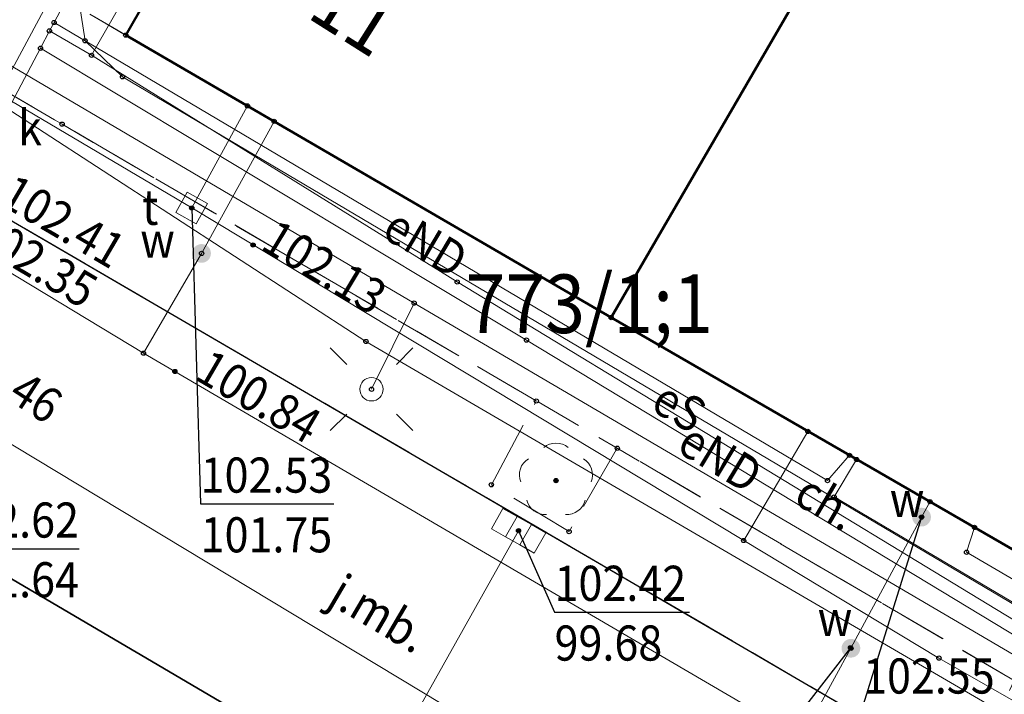
# Model space of a CAD drawing. Extents: x 7408678 to 7412252, y 5823416 to 5826116.
# Drawn here: x 7411332 to 7411353, y 5824152 to 5824166 of the extents above; entities that cross this region are included whole.
import ezdxf
from ezdxf.enums import TextEntityAlignment as Align

# ---------------------------------------------------------------- set-up
doc = ezdxf.new("R2010")
doc.units = 0
doc.header["$MEASUREMENT"] = 0
for name, pattern in [('1.5_0.5', [2, 1.5, -0.5]), ('218-500', [1, 0.5, -0.5]), ('219-500', [0, 0]), ('mz1.0_0.5', [1.5, 1, -0.5])]:
    doc.linetypes.add(name, pattern=pattern)
doc.layers.get('0').update_dxf_attribs({"color": 2, "linetype": 'CONTINUOUS', "lineweight": 5})
for name, color, linetype in [('203-Punkt załamania granicy działki nie stabilizowany', 7, 'CONTINUOUS'), ('218-Granica użytku', 7, 'CONTINUOUS'), ('219-Linia granicy', 7, 'CONTINUOUS'), ('238-Punkt adresowy budynku', 7, 'CONTINUOUS'), ('312-Budynek (powierzchnia)', 7, 'CONTINUOUS'), ('312-Numer ewidencyjny budynku', 7, 'CONTINUOUS'), ('320-część budynku wyodrębniona ze względu na liczbę kondygnacji naziemnych (powierzchnia)', 7, 'CONTINUOUS'), ('chodnik (powierzchnia)', 7, 'CONTINUOUS'), ('chodnik (powierzchnia)-Atr17', 7, 'CONTINUOUS'), ('drzewo liściaste (punkt)', 7, 'CONTINUOUS'), ('jezdnia (powierzchnia)', 7, 'CONTINUOUS'), ('jezdnia (powierzchnia)-Atr17', 7, 'CONTINUOUS'), ('kratka ściekowa (punkt)', 7, 'CONTINUOUS'), ('krawężnik (linia)', 7, 'CONTINUOUS'), ('latarnia (punkt)', 7, 'CONTINUOUS'), ('plac (powierzchnia)', 7, 'CONTINUOUS'), ('przewód elektroenergetyczny (linia)', 7, 'CONTINUOUS'), ('przewód elektroenergetyczny (linia)-Atr1', 7, 'CONTINUOUS'), ('przewód kanalizacyjny (linia)', 7, 'CONTINUOUS'), ('przewód telekomunikacyjny (linia)', 7, 'CONTINUOUS'), ('przewód wodociągowy (linia)', 7, 'CONTINUOUS'), ('Punkt budynku', 7, 'CONTINUOUS'), ('punkt o określonej wysokości (sieć kanalizacyjna)', 7, 'CONTINUOUS'), ('punkt o określonej wysokości (sieć kanalizacyjna)-Atr2', 7, 'CONTINUOUS'), ('punkt o określonej wysokości (sieć kanalizacyjna)-Atr3', 7, 'CONTINUOUS'), ('punkt o określonej wysokości (sieć telekomunikacyjna)', 7, 'CONTINUOUS'), ('punkt o określonej wysokości (sieć telekomunikacyjna)-Atr2', 7, 'CONTINUOUS'), ('punkt o określonej wysokości (sieć telekomunikacyjna)-Atr3', 7, 'CONTINUOUS'), ('punkt o określonej wysokości (sieć wodociągowa)', 7, 'CONTINUOUS'), ('punkt o określonej wysokości (sieć wodociągowa)-Atr2', 7, 'CONTINUOUS'), ('Punkt roboczy BDOT GESUT K1', 7, 'CONTINUOUS'), ('punkt wysokościowy sztuczny-Atr2', 7, 'CONTINUOUS'), ('rura ochronna - przewód kanalizacyjny (linia)', 7, 'CONTINUOUS'), ('studzienka kwadratowa - przewód telekomunikacyjny (punkt)', 7, 'CONTINUOUS'), ('studzienka kwadratowa - przewód telekomunikacyjny (punkt)-Atr17', 7, 'CONTINUOUS'), ('właz (powierzchnia)-Atr17', 7, 'CONTINUOUS'), ('zasuwa (punkt)', 7, 'CONTINUOUS'), ('zasuwa (punkt)-Atr17', 7, 'CONTINUOUS')]:
    doc.layers.add(name, color=color, linetype=linetype)
doc.styles.get("Standard").update_dxf_attribs({"font": 'txt', "width": 0.75})

# ---------------------------------------------------------------- blocks, each defined once
blk = doc.blocks.new('PUNKTBUD')
at = {"color": 0}
blk.add_circle((0, 0), 0.045, dxfattribs=at)
blk = doc.blocks.new('203')
at = {"linetype": 'Continuous', "lineweight": 0}
h = blk.add_hatch(color=0, dxfattribs=at)
edge = h.paths.add_edge_path()
edge.add_arc((0, 0), 0.045, 0, 360)
blk = doc.blocks.new('US05')
at = {"color": 0, "linetype": 'Continuous', "lineweight": 13}
for p, q in [((-0.525, -0.25), (-0.525, 0.25)), ((-0.525, 0.25), (-0.175, 0.25)), ((-0.175, -0.25), (-0.175, 0.25)), ((-0.175, 0.25), (0.175, 0.25)), ((0.175, -0.25), (0.175, 0.25)), ((0.175, 0.25), (0.525, 0.25)), ((0.525, -0.25), (0.525, 0.25)), ((-0.525, -0.25), (-0.175, -0.25)), ((-0.175, -0.25), (0.175, -0.25)), ((0.175, -0.25), (0.525, -0.25))]:
    blk.add_line(p, q, dxfattribs=at)
blk = doc.blocks.new('PW01')
at = {"linetype": 'Continuous', "lineweight": 13}
h = blk.add_hatch(color=0, dxfattribs=at)
edge = h.paths.add_edge_path()
edge.add_arc((0, 0), 0.045, 0, 360)
blk = doc.blocks.new('US15A')
at = {"color": 0, "linetype": 'Continuous', "lineweight": 0}
blk.add_lwpolyline([(-0.25, -0.25), (0.25, -0.25), (0.25, 0.25), (-0.25, 0.25)], close=True, dxfattribs=at)
blk = doc.blocks.new('SM01')
at = {"color": 0, "linetype": 'Continuous', "lineweight": 13}
for p, q in [((-0.53, 0.531), (-0.883, 0.884)), ((0.531, 0.531), (0.884, 0.884)), ((-0.53, -0.53), (-0.883, -0.883)), ((0.531, -0.53), (0.884, -0.883))]:
    blk.add_line(p, q, dxfattribs=at)
blk.add_circle((0, 0), 0.25, dxfattribs=at)
blk = doc.blocks.new('US25')
at = {"linetype": 'Continuous', "lineweight": 0}
h = blk.add_hatch(color=0, dxfattribs=at)
edge = h.paths.add_edge_path()
edge.add_arc((0, 0), 0.2, 0, 360)
blk = doc.blocks.new('OP021')
at = {"linetype": 'Continuous', "lineweight": 13}
h = blk.add_hatch(color=0, dxfattribs=at)
edge = h.paths.add_edge_path()
edge.add_arc((0, 0), 0.05, 0, 360)
at = {"color": 0, "linetype": 'Continuous', "lineweight": 13}
for centre, start, end in [((0, 0.4), 49.272, 130.728), ((-0.38, 0.124), 121.308, 202.548), ((0.38, 0.124), 337.452, 58.692), ((-0.235, -0.324), 193.221, 274.871), ((0.235, -0.324), 265.129, 346.779)]:
    blk.add_arc(centre, 0.4, start, end, dxfattribs=at)
blk = doc.blocks.new('PIKIETAW1891')
at = {"color": 0}
blk.add_circle((0, 0), 0.045, dxfattribs=at)

msp = doc.modelspace()

# ---------------------------------------------------------------- linework, layer by layer
at = {"layer": '218-Granica użytku', "color": 3, "linetype": '218-500', "lineweight": 18, "flags": 128}
for points in [[(7411333.33, 5824166.26), (7411344.37, 5824159.84)], [(7411344.37, 5824159.84), (7411333.33, 5824166.26)], [(7411344.37, 5824159.84), (7411376.18, 5824141.47)], [(7411376.18, 5824141.47), (7411344.37, 5824159.84)]]:
    msp.add_lwpolyline(points, dxfattribs=at)
at = {"layer": '219-Linia granicy', "color": 7, "linetype": '219-500', "lineweight": 18, "flags": 128}
for points in [[(7411344.37, 5824159.84), (7411350.84, 5824170.99)], [(7411333.33, 5824166.26), (7411344.37, 5824159.84)], [(7411344.37, 5824159.84), (7411376.18, 5824141.47)]]:
    msp.add_lwpolyline(points, dxfattribs=at)
at = {"layer": '312-Budynek (powierzchnia)', "color": 7, "linetype": 'Continuous', "lineweight": 50, "flags": 128}
for points in [[(7411334, 5824165.87), (7411340.42, 5824177.07)], [(7411334, 5824165.87), (7411340.42, 5824177.07)], [(7411344.37, 5824159.84), (7411350.84, 5824170.99)], [(7411350.84, 5824170.99), (7411344.37, 5824159.84)], [(7411350.84, 5824170.99), (7411344.37, 5824159.84)], [(7411344.37, 5824159.84), (7411334, 5824165.87)], [(7411344.37, 5824159.84), (7411334, 5824165.87)], [(7411376.18, 5824141.47), (7411344.37, 5824159.84)], [(7411344.37, 5824159.84), (7411376.18, 5824141.47)]]:
    msp.add_lwpolyline(points, dxfattribs=at)
at = {"layer": '320-część budynku wyodrębniona ze względu na liczbę kondygnacji naziemnych (powierzchnia)', "color": 7, "linetype": 'Continuous', "lineweight": 18, "flags": 128}
for points in [[(7411350.84, 5824170.99), (7411344.37, 5824159.84)], [(7411344.37, 5824159.84), (7411376.18, 5824141.47)]]:
    msp.add_lwpolyline(points, dxfattribs=at)
at = {"layer": 'chodnik (powierzchnia)', "color": 7, "linetype": 'mz1.0_0.5', "lineweight": 18, "flags": 128}
msp.add_lwpolyline([(7411211.31, 5824233.29), (7411211.13, 5824232.99), (7411227.23, 5824223.54), (7411250.78, 5824209.37), (7411252.16, 5824211.66), (7411258.75, 5824207.52), (7411260.6, 5824206.47), (7411298.87, 5824183.86), (7411312.5, 5824175.77), (7411314.29, 5824174.69), (7411332.64, 5824163.97), (7411342.77, 5824158.06), (7411344.5, 5824157.05), (7411352.98, 5824152.09), (7411354.59, 5824151.17), (7411368.65, 5824142.96), (7411370.6, 5824141.89), (7411369.59, 5824140.16), (7411369.41, 5824139.85), (7411371.96, 5824138.36), (7411376.18, 5824141.47), (7411355.87, 5824153.2), (7411355.45, 5824152.47), (7411353.54, 5824153.57), (7411353.96, 5824154.3), (7411344.37, 5824159.84), (7411334, 5824165.87), (7411333.14, 5824166.37), (7411331.41, 5824167.31), (7411327.26, 5824169.74), (7411315.75, 5824176.5), (7411311.44, 5824179.03), (7411311.8, 5824179.63), (7411306.08, 5824182.92), (7411302.82, 5824184.76), (7411301.69, 5824185.4), (7411301.43, 5824184.94), (7411282.87, 5824195.9), (7411280.03, 5824197.58), (7411279.17, 5824198.09), (7411278.05, 5824198.75), (7411277.82, 5824198.37), (7411276.13, 5824199.36), (7411276.36, 5824199.74), (7411266.94, 5824205.26), (7411266.57, 5824204.62), (7411264.6, 5824205.77), (7411264.97, 5824206.41), (7411256.86, 5824211.16), (7411256.58, 5824210.68), (7411254.44, 5824211.93), (7411254.73, 5824212.41), (7411246.74, 5824217.09), (7411244.95, 5824218.13), (7411244.8, 5824217.9), (7411243.78, 5824218.52), (7411243.91, 5824218.73), (7411231.92, 5824225.66), (7411231.75, 5824225.36), (7411229.97, 5824226.42), (7411230.12, 5824226.7), (7411229.09, 5824227.3), (7411220.04, 5824232.53), (7411217.38, 5824234.05), (7411217.21, 5824233.76), (7411215.38, 5824234.81), (7411215.55, 5824235.1), (7411213.28, 5824236.41), (7411212.91, 5824235.81)], close=True, dxfattribs=at)
at = {"layer": 'jezdnia (powierzchnia)', "color": 7, "linetype": '1.5_0.5', "lineweight": 18, "flags": 128}
msp.add_lwpolyline([(7410789.27, 5824619.78), (7410785.05, 5824616.27), (7410800.21, 5824599.28), (7410809.57, 5824588.49), (7410814.37, 5824583.08), (7410819.47, 5824577.33), (7410824.61, 5824571.13), (7410833.21, 5824561.3), (7410841.63, 5824551.59), (7410854.9, 5824536.34), (7410867.06, 5824522.84), (7410878.12, 5824510.38), (7410890.28, 5824496.54), (7410890.95, 5824495.32), (7410894.82, 5824499.01), (7410890.98, 5824503.52), (7410885.79, 5824509.64), (7410880.65, 5824515.58), (7410881.32, 5824516.15), (7410883.76, 5824516.46), (7410885.03, 5824516.36), (7410885.62, 5824516.11), (7410887.08, 5824515.39), (7410890.46, 5824512.55), (7410896.5, 5824505.63), (7410898.45, 5824503.23), (7410904.89, 5824495.9), (7410909.76, 5824490.27), (7410918.9, 5824479.74), (7410919.85, 5824478.31), (7410920.34, 5824477.72), (7410921.13, 5824477.2), (7410939.72, 5824455.94), (7410940.6, 5824455.18), (7410944.12, 5824450.84), (7410958.56, 5824434.82), (7410969.93, 5824421.66), (7410983.45, 5824406.35), (7410998.25, 5824388.52), (7411041.89, 5824339.67), (7411057.24, 5824322.44), (7411072.45, 5824304.47), (7411073.49, 5824303.87), (7411075.96, 5824302.45), (7411101.38, 5824287.81), (7411114.64, 5824280.17), (7411120.62, 5824276.73), (7411151.71, 5824258.48), (7411155.44, 5824256.29), (7411178.4, 5824242.83), (7411181.78, 5824240.85), (7411218.58, 5824219.28), (7411245.62, 5824203.2), (7411294.37, 5824174.63), (7411295.5, 5824173.99), (7411299.76, 5824171.56), (7411303.29, 5824169.65), (7411306.85, 5824167.74), (7411309.44, 5824166.27), (7411312.02, 5824164.71), (7411312.91, 5824164.17), (7411318.67, 5824160.28), (7411320.32, 5824159.08), (7411322.63, 5824157.18), (7411326.67, 5824153.69), (7411330.93, 5824150.46), (7411335.38, 5824147.51), (7411337.1, 5824146.48), (7411350.16, 5824138.88), (7411356.29, 5824135.28), (7411366.62, 5824129.2), (7411371.96, 5824138.36), (7411366.66, 5824141.46), (7411319.78, 5824168.77), (7411298.29, 5824181.31), (7411255.52, 5824206.52), (7411227.23, 5824223.54), (7411211.13, 5824232.99), (7411186.01, 5824247.74), (7411177.1, 5824252.97), (7411159.18, 5824263.44), (7411126.36, 5824282.55), (7411103.27, 5824296.07), (7411102.01, 5824296.81), (7411096.64, 5824299.86), (7411091.43, 5824303.19), (7411086.4, 5824306.79), (7411082.5, 5824309.98), (7411076.73, 5824315.05), (7411070.95, 5824320.66), (7411055.55, 5824337.72), (7411052.72, 5824341), (7411035.46, 5824360.63), (7411030.9, 5824365.8), (7411008.14, 5824391.62), (7410998.44, 5824402.92), (7410985.49, 5824417.69), (7410975.71, 5824428.7), (7410969.3, 5824436.31), (7410964.98, 5824441.13), (7410947.95, 5824460.47), (7410938.09, 5824471.67), (7410936.08, 5824474), (7410925.4, 5824486.41), (7410924.03, 5824487.89), (7410922.47, 5824489.75), (7410922.15, 5824490.55), (7410922.12, 5824491.41), (7410922.38, 5824492.24), (7410922.91, 5824492.92), (7410929.84, 5824499.61), (7410934.62, 5824504.37), (7410944.92, 5824514.81), (7410952.65, 5824523.65), (7410957.63, 5824529.89), (7410958.17, 5824530.42), (7410958.77, 5824530.88), (7410959.36, 5824530.89), (7410959.89, 5824530.65), (7410964.56, 5824528.23), (7410987.86, 5824515.44), (7410995.79, 5824511.1), (7411003.97, 5824506.85), (7411021.71, 5824496.92), (7411024.6, 5824495.27), (7411033.55, 5824490.17), (7411049.21, 5824481.07), (7411052.6, 5824479.1), (7411074.11, 5824466.35), (7411097.64, 5824452.68), (7411127.96, 5824435), (7411137.14, 5824429.64), (7411158.7, 5824417.05), (7411178.72, 5824405.28), (7411186.23, 5824400.99), (7411196.3, 5824395.1), (7411218.49, 5824382.25), (7411250.43, 5824363.53), (7411263.72, 5824355.74), (7411284.57, 5824343.53), (7411306.56, 5824330.56), (7411311.89, 5824327.44), (7411313.38, 5824326.55), (7411318.43, 5824323.55), (7411337.72, 5824312.19), (7411342, 5824309.72), (7411351.79, 5824312.69), (7411350.74, 5824313.29), (7411345.84, 5824316.23), (7411325.16, 5824328.39), (7411325.15, 5824329.82), (7411313.78, 5824336.54), (7411308.7, 5824339.53), (7411286.6, 5824352.55), (7411273.54, 5824360.24), (7411270.96, 5824360.41), (7411260.77, 5824366.21), (7411257.95, 5824367.85), (7411254.03, 5824370.12), (7411233.25, 5824382.17), (7411219.15, 5824390.49), (7411212.26, 5824394.56), (7411210.47, 5824395.61), (7411207.88, 5824397.12), (7411170.88, 5824418.72), (7411161.97, 5824423.87), (7411161.46, 5824425.03), (7411161.27, 5824426.28), (7411161.52, 5824426.82), (7411163.19, 5824430.39), (7411166.95, 5824437.03), (7411164.34, 5824438.63), (7411159.64, 5824432.02), (7411157.77, 5824429.39), (7411157.11, 5824428.73), (7411156.28, 5824428.29), (7411155.36, 5824428.12), (7411154.44, 5824428.22), (7411153.58, 5824428.6), (7411136.81, 5824438.47), (7411128.02, 5824443.64), (7411115.99, 5824450.61), (7411095.53, 5824462.45), (7411085.68, 5824468.2), (7411080.19, 5824471.42), (7411054.52, 5824486.48), (7411043.87, 5824494.31), (7411043.69, 5824494.78), (7411043.69, 5824495.29), (7411045.38, 5824498.39), (7411042.51, 5824500.17), (7411040.42, 5824497.04), (7411040.04, 5824496.75), (7411039.56, 5824496.67), (7411038.51, 5824497.04), (7411038.23, 5824496.76), (7411031.19, 5824500.99), (7411025.55, 5824504.29), (7411015.78, 5824510.05), (7410999.57, 5824519.05), (7410983.59, 5824527.92), (7410978.52, 5824530.84), (7410972.12, 5824534.86), (7410970.99, 5824535.81), (7410970.04, 5824536.94), (7410969.29, 5824538.21), (7410968.77, 5824539.59), (7410968.52, 5824541.1), (7410968.59, 5824542.63), (7410968.97, 5824544.11), (7410969.64, 5824545.48), (7410970.89, 5824547.68), (7410962.78, 5824551.54), (7410960.07, 5824548.5), (7410959.04, 5824547.62), (7410957.89, 5824546.9), (7410956.65, 5824546.37), (7410955.29, 5824546.23), (7410953.93, 5824546.31), (7410952.6, 5824546.62), (7410950.13, 5824547.52), (7410947.71, 5824548.52), (7410945.58, 5824549.71), (7410943.82, 5824551.03), (7410927.94, 5824560.28), (7410923.86, 5824562.56), (7410901.94, 5824575.13), (7410884.58, 5824585.41), (7410876.74, 5824589.9), (7410862.03, 5824598.42), (7410840.4, 5824611.12), (7410826.73, 5824619.11), (7410817.54, 5824624.7), (7410816.84, 5824625.26), (7410816.32, 5824625.99), (7410816.02, 5824626.84), (7410815.94, 5824628.24), (7410816.19, 5824629.63), (7410819.24, 5824636.17), (7410823.7, 5824645.59), (7410833.54, 5824666.21), (7410833.87, 5824666.41), (7410834.26, 5824666.38), (7410834.49, 5824666.32), (7410835.64, 5824665.81), (7410837.17, 5824669.42), (7410835.93, 5824669.88), (7410835.64, 5824670.29), (7410835.64, 5824670.8), (7410837.46, 5824674.94), (7410837.74, 5824675.31), (7410838.08, 5824675.67), (7410838.53, 5824675.88), (7410839.02, 5824675.93), (7410839.37, 5824675.78), (7410841.11, 5824679.77), (7410840.25, 5824680.08), (7410839.91, 5824680.55), (7410839.9, 5824681.12), (7410840.28, 5824682.1), (7410840.55, 5824682.28), (7410840.87, 5824682.27), (7410842, 5824681.82), (7410843.65, 5824685.6), (7410842.47, 5824686), (7410842.19, 5824686.1), (7410842.03, 5824686.35), (7410842.05, 5824686.65), (7410842.87, 5824688.7), (7410843.3, 5824689.15), (7410843.86, 5824689.43), (7410844.48, 5824689.51), (7410845.18, 5824689.3), (7410846.27, 5824692.17), (7410846.47, 5824692.72), (7410845.45, 5824693.13), (7410845.15, 5824693.52), (7410845.05, 5824693.99), (7410845.16, 5824694.47), (7410847.18, 5824699.84), (7410849.62, 5824706.32), (7410850.28, 5824707.92), (7410850.57, 5824708.17), (7410850.95, 5824708.16), (7410852.16, 5824707.71), (7410853.54, 5824711.33), (7410852.17, 5824711.81), (7410851.93, 5824712.1), (7410851.93, 5824712.47), (7410854.67, 5824719.95), (7410858.11, 5824729.69), (7410861.37, 5824738.94), (7410862.79, 5824742.68), (7410863.47, 5824743.75), (7410864.36, 5824744.67), (7410865.41, 5824745.38), (7410866.58, 5824745.88), (7410867.96, 5824745.89), (7410869.34, 5824745.75), (7410871.62, 5824745.24), (7410873.79, 5824744.37), (7410883.7, 5824738.72), (7410887.69, 5824736.42), (7410901.86, 5824728.39), (7410906.9, 5824725.37), (7410918.11, 5824718.99), (7410926.65, 5824714.19), (7410930.44, 5824711.95), (7410950.06, 5824700.63), (7410979.11, 5824683.72), (7411000.93, 5824670.85), (7411022.02, 5824658.75), (7411026.14, 5824656.18), (7411034.55, 5824651), (7411035.35, 5824650.29), (7411035.85, 5824649.33), (7411035.96, 5824648.26), (7411035.73, 5824647.18), (7411035.26, 5824646.19), (7411034.57, 5824645.34), (7411032.37, 5824642.56), (7411038.68, 5824637.57), (7411042.28, 5824642.18), (7411043.28, 5824642.86), (7411044.07, 5824643.28), (7411044.95, 5824643.34), (7411045.79, 5824643.03), (7411051.57, 5824639.73), (7411061.8, 5824633.77), (7411082.21, 5824621.93), (7411106.73, 5824607.74), (7411118.16, 5824601.15), (7411136.39, 5824590.64), (7411142.33, 5824587.27), (7411144.72, 5824586.2), (7411146.18, 5824585.36), (7411147.46, 5824584.82), (7411150.79, 5824583.55), (7411166.18, 5824579.1), (7411182.82, 5824574.09), (7411184.7, 5824573.52), (7411184.88, 5824573.47), (7411193.2, 5824571.1), (7411210.06, 5824566.29), (7411212.67, 5824565.6), (7411216.42, 5824564.6), (7411219.58, 5824563.87), (7411221.59, 5824573.01), (7411217.74, 5824573.93), (7411216.76, 5824574.27), (7411215.85, 5824574.77), (7411214.85, 5824576.09), (7411214.17, 5824577.59), (7411213.86, 5824579.22), (7411213.93, 5824580.87), (7411226.62, 5824612.77), (7411230.84, 5824614.34), (7411232.37, 5824617.88), (7411235.61, 5824625.85), (7411236.39, 5824625.54), (7411238.04, 5824629.83), (7411236.97, 5824630.21), (7411236.03, 5824631.14), (7411235.38, 5824632.3), (7411235.09, 5824633.6), (7411235.18, 5824634.92), (7411243.05, 5824654.7), (7411243.52, 5824654.49), (7411247.39, 5824653.28), (7411256.01, 5824675.88), (7411256.6, 5824680.32), (7411259.21, 5824686.59), (7411254.92, 5824688.35), (7411254.41, 5824687.62), (7411253.96, 5824686.43), (7411253.07, 5824686.77), (7411253.52, 5824687.95), (7411253.98, 5824688.74), (7411256.5, 5824694.76), (7411262.52, 5824692.33), (7411266.94, 5824703.63), (7411257.28, 5824707.58), (7411256.59, 5824705.87), (7411254.82, 5824702.27), (7411254.42, 5824701.28), (7411252.78, 5824697.23), (7411252.74, 5824696.72), (7411252.44, 5824696.03), (7411252.2, 5824695.78), (7411250.22, 5824690.65), (7411245.13, 5824677.51), (7411243.39, 5824673.22), (7411238.01, 5824659.46), (7411235.59, 5824653.32), (7411235.59, 5824652.91), (7411235.27, 5824652.65), (7411233.7, 5824648.72), (7411233.67, 5824648.34), (7411233.17, 5824647.06), (7411232.93, 5824646.69), (7411232.51, 5824646.52), (7411226.38, 5824631.31), (7411226.68, 5824631.04), (7411226.78, 5824630.65), (7411226.65, 5824630.27), (7411226.03, 5824628.81), (7411222.04, 5824630.32), (7411220.15, 5824625.57), (7411223.38, 5824624.27), (7411223.78, 5824623.93), (7411223.94, 5824623.43), (7411223.82, 5824622.92), (7411223.57, 5824621.72), (7411217.48, 5824604.32), (7411215.99, 5824600.55), (7411210.35, 5824586.55), (7411209.47, 5824584.23), (7411208.35, 5824582.01), (7411207.91, 5824581.41), (7411207.49, 5824580.84), (7411206.41, 5824579.87), (7411205.16, 5824579.13), (7411203.79, 5824578.66), (7411202.36, 5824578.47), (7411200.91, 5824578.57), (7411196.25, 5824579.88), (7411194.98, 5824580.29), (7411190.23, 5824581.54), (7411184.73, 5824583.08), (7411181.61, 5824583.95), (7411167.44, 5824588.07), (7411165.9, 5824588.44), (7411159.44, 5824590.18), (7411156.5, 5824591.01), (7411149.39, 5824593.86), (7411145.44, 5824595.61), (7411143.02, 5824596.97), (7411128.46, 5824605.41), (7411108.44, 5824617.09), (7411098.06, 5824623.11), (7411084.46, 5824630.98), (7411081.54, 5824632.64), (7411070.87, 5824638.73), (7411057.44, 5824646.63), (7411051.86, 5824649.89), (7411051.2, 5824650.54), (7411050.76, 5824651.36), (7411050.63, 5824652.15), (7411050.75, 5824652.95), (7411051.12, 5824653.66), (7411045.12, 5824659.32), (7411043.72, 5824657.8), (7411042.28, 5824656.05), (7411041.28, 5824655.57), (7411040.18, 5824655.41), (7411039.08, 5824655.57), (7411038.08, 5824656.05), (7411035.14, 5824657.83), (7411024.47, 5824664.28), (7411010.68, 5824672.21), (7410998.11, 5824679.41), (7410977.01, 5824691.59), (7410964.38, 5824699), (7410959.85, 5824701.74), (7410958.24, 5824702.58), (7410939.45, 5824713.51), (7410931.84, 5824717.88), (7410916.15, 5824726.86), (7410899.98, 5824736.11), (7410890.68, 5824741.55), (7410883.78, 5824745.27), (7410870.29, 5824753.52), (7410868.79, 5824754.39), (7410865.13, 5824756.59), (7410859.05, 5824760.04), (7410858.91, 5824759.62), (7410857.34, 5824755.24), (7410859.37, 5824753.93), (7410860.03, 5824753.13), (7410860.45, 5824752.18), (7410860.52, 5824750.66), (7410860.3, 5824749.15), (7410858.98, 5824745.19), (7410856.84, 5824739.38), (7410855.32, 5824735.24), (7410850.75, 5824722.45), (7410846.06, 5824710.44), (7410842.32, 5824700.66), (7410840.36, 5824695.56), (7410835.94, 5824683.91), (7410832.85, 5824675.99), (7410830.67, 5824671.25), (7410829.6, 5824668.92), (7410827.48, 5824664.64), (7410825.52, 5824660.15), (7410821.17, 5824659.03), (7410813.29, 5824642.54), (7410814.86, 5824638.76), (7410814.83, 5824637.74), (7410814.6, 5824636.74), (7410814.2, 5824635.8), (7410812.24, 5824632.89), (7410811.48, 5824632.04), (7410810.93, 5824631.63), (7410810.55, 5824631.36), (7410809.51, 5824630.89), (7410808.13, 5824630.81), (7410806.77, 5824631.01), (7410805.47, 5824631.47), (7410804.28, 5824632.17), (7410803.72, 5824632.62), (7410795.6, 5824619.59), (7410797.09, 5824618.41), (7410798.68, 5824616.98), (7410799.89, 5824615.7), (7410800.14, 5824615.41), (7410800.4, 5824614.21), (7410800.48, 5824612.98), (7410800.36, 5824611.76), (7410799.92, 5824610.62), (7410798.89, 5824609.91), (7410797.85, 5824610.09), (7410794.95, 5824613.26)], close=True, dxfattribs=at)
at = {"layer": 'krawężnik (linia)', "color": 7, "linetype": 'Continuous', "lineweight": 25, "flags": 128}
msp.add_lwpolyline([(7411103.27, 5824296.07), (7411126.36, 5824282.55), (7411159.18, 5824263.44), (7411162.65, 5824261.42), (7411177.1, 5824252.97), (7411182.47, 5824249.82), (7411186.01, 5824247.74), (7411211.13, 5824232.99), (7411227.23, 5824223.54), (7411255.52, 5824206.52), (7411298.29, 5824181.31), (7411319.78, 5824168.77), (7411366.66, 5824141.46), (7411369.41, 5824139.85), (7411371.96, 5824138.36)], dxfattribs=at)
at = {"layer": 'plac (powierzchnia)', "color": 7, "linetype": '1.5_0.5', "lineweight": 18, "flags": 128}
msp.add_lwpolyline([(7411252.16, 5824211.66), (7411258.75, 5824207.52), (7411257.68, 5824205.73), (7411259.43, 5824204.72), (7411260.6, 5824206.47), (7411298.87, 5824183.86), (7411312.5, 5824175.77), (7411311.48, 5824174.03), (7411313.31, 5824172.95), (7411314.29, 5824174.69), (7411332.64, 5824163.97), (7411342.77, 5824158.06), (7411341.81, 5824156.27), (7411343.47, 5824155.27), (7411344.5, 5824157.05), (7411352.98, 5824152.09), (7411352.07, 5824150.25), (7411353.63, 5824149.34), (7411354.59, 5824151.17), (7411368.65, 5824142.96), (7411367.68, 5824141.2), (7411369.59, 5824140.16), (7411369.41, 5824139.85), (7411366.66, 5824141.46), (7411319.78, 5824168.77), (7411298.29, 5824181.31), (7411255.52, 5824206.52), (7411250.78, 5824209.37)], close=True, dxfattribs=at)
at = {"layer": 'przewód elektroenergetyczny (linia)', "color": 1, "linetype": 'Continuous', "lineweight": 18, "flags": 128}
for points in [[(7411353.73, 5824198.24), (7411353.75, 5824197.65), (7411346.52, 5824187.18), (7411340.37, 5824177.78), (7411333.27, 5824165.44)], [(7411342.72, 5824197.43), (7411342.53, 5824196.62), (7411343.33, 5824195.02), (7411344.3, 5824194.05), (7411347.51, 5824191.29), (7411347.67, 5824190.81), (7411347.49, 5824190.3), (7411345.36, 5824187.2), (7411342.88, 5824183.51), (7411332.98, 5824166.76), (7411333.13, 5824165.75), (7411333.93, 5824164.98), (7411357.12, 5824151.26), (7411369.09, 5824144), (7411370.96, 5824142.76), (7411372.02, 5824141.48), (7411373.17, 5824139.61), (7411373.87, 5824138.46), (7411374.61, 5824137.61), (7411393.56, 5824126.6), (7411396, 5824126.58)], [(7411341.36, 5824180.98), (7411340.53, 5824179.82), (7411339.2, 5824178.55), (7411336.78, 5824174.38), (7411332.67, 5824167.19), (7411325.07, 5824153.03)], [(7411332.47, 5824166.14), (7411332.79, 5824166.75)], [(7411329.94, 5824166.16), (7411340.16, 5824160.15)], [(7411332.37, 5824165.96), (7411332.47, 5824166.14)], [(7411349.46, 5824156.9), (7411348.99, 5824156.36), (7411332.47, 5824166.14)], [(7411332.18, 5824165.59), (7411332.37, 5824165.96)], [(7411332.37, 5824165.96), (7411333.27, 5824165.44)], [(7411325.62, 5824153.17), (7411332.18, 5824165.59)], [(7411364.84, 5824145.93), (7411355.14, 5824151.75), (7411342.56, 5824159.36), (7411332.18, 5824165.59)], [(7411333.27, 5824165.44), (7411341.08, 5824160.6), (7411358.66, 5824149.93), (7411369.14, 5824143.55), (7411373.73, 5824140.94), (7411374.36, 5824140.53)], [(7411339.25, 5824158.31), (7411340.16, 5824160.15)], [(7411340.16, 5824160.15), (7411361.1, 5824147.87)], [(7411368.6, 5824145.84), (7411367.93, 5824144.92), (7411349.13, 5824156.01), (7411349.61, 5824156.81)]]:
    msp.add_lwpolyline(points, dxfattribs=at)
at = {"layer": 'przewód kanalizacyjny (linia)', "color": 34, "linetype": 'Continuous', "lineweight": 18, "flags": 128}
for points in [[(7411327.51, 5824159.57), (7411358.55, 5824140.86)], [(7411324.24, 5824158.56), (7411339.27, 5824149.73)], [(7411339.27, 5824149.73), (7411342.39, 5824155.29)]]:
    msp.add_lwpolyline(points, dxfattribs=at)
at = {"layer": 'przewód telekomunikacyjny (linia)', "color": 30, "linetype": 'Continuous', "lineweight": 18, "flags": 128}
for points in [[(7411378.02, 5824139.88), (7411373.91, 5824139.77), (7411363.23, 5824145.8), (7411351.37, 5824152.57), (7411347.2, 5824155.08), (7411335.41, 5824162.18), (7411310.2, 5824177.09), (7411292.49, 5824187.84), (7411284.85, 5824192.34), (7411282.46, 5824193.76), (7411260.1, 5824206.95), (7411260.72, 5824208)], [(7411315.19, 5824160.09), (7411314.94, 5824160.61), (7411320.31, 5824169.15), (7411321.01, 5824169.34), (7411321.86, 5824169.42), (7411327.9, 5824166.62), (7411339.13, 5824159.33), (7411365.73, 5824143.82), (7411368.84, 5824144.75), (7411369.36, 5824144.65)], [(7411335.41, 5824162.18), (7411336.6, 5824164.36)], [(7411347.2, 5824155.08), (7411348.57, 5824157.41)], [(7411369.36, 5824144.65), (7411369.1, 5824144.82), (7411351.96, 5824154.83), (7411352.13, 5824155.36)]]:
    msp.add_lwpolyline(points, dxfattribs=at)
at = {"layer": 'przewód wodociągowy (linia)', "color": 5, "linetype": 'Continuous', "lineweight": 18, "flags": 128}
for points in [[(7411326.3, 5824163.95), (7411329.58, 5824161.98), (7411334.38, 5824159.08)], [(7411335.62, 5824161.21), (7411337.17, 5824164.03)], [(7411334.38, 5824159.08), (7411335.62, 5824161.21)], [(7411334.38, 5824159.08), (7411348.44, 5824150.86)], [(7411351, 5824155.58), (7411351.18, 5824155.91)], [(7411348.44, 5824150.86), (7411349.49, 5824152.78), (7411351, 5824155.58)]]:
    msp.add_lwpolyline(points, dxfattribs=at)
at = {"layer": 'punkt o określonej wysokości (sieć kanalizacyjna)-Atr2', "color": 7, "flags": 128}
msp.add_lwpolyline([(7411342.39, 5824155.29), (7411343.16, 5824153.55), (7411346.04, 5824153.55)], dxfattribs=at)
at = {"layer": 'punkt o określonej wysokości (sieć telekomunikacyjna)-Atr2', "color": 7, "flags": 128}
for points in [[(7411335.41, 5824162.18), (7411335.6, 5824155.86), (7411338.448, 5824155.86)], [(7411323.62, 5824152.4), (7411330.19, 5824154.9), (7411333.007, 5824154.9)]]:
    msp.add_lwpolyline(points, dxfattribs=at)
at = {"layer": 'punkt o określonej wysokości (sieć wodociągowa)-Atr2', "color": 7, "flags": 128}
for points in [[(7411351, 5824155.58), (7411349.75, 5824151.57), (7411352.598, 5824151.57)], [(7411349.48, 5824152.79), (7411347.75, 5824150.56), (7411344.933, 5824150.56)]]:
    msp.add_lwpolyline(points, dxfattribs=at)
at = {"layer": 'rura ochronna - przewód kanalizacyjny (linia)', "color": 34, "linetype": 'Continuous', "lineweight": 35, "flags": 128}
msp.add_lwpolyline([(7411299.67, 5824172.99), (7411324.24, 5824158.56), (7411339.27, 5824149.73), (7411381.84, 5824124.73)], dxfattribs=at)

# ---------------------------------------------------------------- block references
at = {"layer": '203-Punkt załamania granicy działki nie stabilizowany', "color": 7, "linetype": 'Continuous', "lineweight": 18}
msp.add_blockref('203', (7411344.37, 5824159.84), dxfattribs=at)
at = {"layer": 'drzewo liściaste (punkt)', "color": 94, "linetype": 'Continuous', "lineweight": 13}
msp.add_blockref('OP021', (7411343.19, 5824156.36), dxfattribs=at)
at = {"layer": 'kratka ściekowa (punkt)', "color": 7, "linetype": 'Continuous', "lineweight": 18, "rotation": 330.372}
msp.add_blockref('US05', (7411342.39, 5824155.29), dxfattribs=at)
at = {"layer": 'latarnia (punkt)', "color": 7, "linetype": 'Continuous', "lineweight": 18}
msp.add_blockref('SM01', (7411339.25, 5824158.31), dxfattribs=at)
at = {"layer": 'Punkt budynku', "color": 5, "linetype": 'Continuous', "lineweight": 18}
for p in [(7411334, 5824165.87), (7411344.37, 5824159.84)]:
    msp.add_blockref('PUNKTBUD', p, dxfattribs=at)
at = {"layer": 'punkt o określonej wysokości (sieć kanalizacyjna)', "color": 34, "linetype": 'Continuous', "lineweight": 13}
msp.add_blockref('PW01', (7411342.39, 5824155.29), dxfattribs=at)
at = {"layer": 'punkt o określonej wysokości (sieć telekomunikacyjna)', "color": 30, "linetype": 'Continuous', "lineweight": 13}
for p in [(7411335.41, 5824162.18), (7411336.72, 5824161.39)]:
    msp.add_blockref('PW01', p, dxfattribs=at)
at = {"layer": 'punkt o określonej wysokości (sieć wodociągowa)', "color": 5, "linetype": 'Continuous', "lineweight": 13}
for p in [(7411335.05, 5824158.69), (7411351, 5824155.58), (7411349.48, 5824152.79)]:
    msp.add_blockref('PW01', p, dxfattribs=at)
at = {"layer": 'Punkt roboczy BDOT GESUT K1', "color": 6, "linetype": 'Continuous', "lineweight": 18}
for p in [(7411332.47, 5824166.14), (7411332.47, 5824166.14), (7411332.47, 5824166.14), (7411332.37, 5824165.96), (7411332.37, 5824165.96), (7411332.37, 5824165.96), (7411334, 5824165.87), (7411334, 5824165.87), (7411334, 5824165.87), (7411332.18, 5824165.59), (7411332.18, 5824165.59), (7411332.18, 5824165.59), (7411333.13, 5824165.75), (7411333.27, 5824165.44), (7411333.27, 5824165.44), (7411333.27, 5824165.44), (7411333.93, 5824164.98), (7411336.6, 5824164.36), (7411332.64, 5824163.97), (7411332.64, 5824163.97), (7411337.17, 5824164.03), (7411335.41, 5824162.18), (7411335.41, 5824162.18), (7411335.41, 5824162.18), (7411335.41, 5824162.18), (7411336.72, 5824161.39), (7411335.62, 5824161.21), (7411335.62, 5824161.21), (7411335.62, 5824161.21), (7411341.08, 5824160.6), (7411340.16, 5824160.15), (7411340.16, 5824160.15), (7411340.16, 5824160.15), (7411344.37, 5824159.84), (7411344.37, 5824159.84), (7411344.37, 5824159.84), (7411344.37, 5824159.84), (7411344.37, 5824159.84), (7411344.37, 5824159.84), (7411339.13, 5824159.33), (7411342.56, 5824159.36), (7411334.38, 5824159.08), (7411334.38, 5824159.08), (7411334.38, 5824159.08), (7411335.05, 5824158.69), (7411339.25, 5824158.31), (7411339.25, 5824158.31), (7411342.77, 5824158.06), (7411342.77, 5824158.06), (7411348.57, 5824157.41), (7411344.5, 5824157.05), (7411344.5, 5824157.05), (7411349.46, 5824156.9), (7411349.61, 5824156.81), (7411343.19, 5824156.36), (7411348.99, 5824156.36), (7411341.81, 5824156.27), (7411349.13, 5824156.01), (7411351.18, 5824155.91), (7411351, 5824155.58), (7411351, 5824155.58), (7411351, 5824155.58), (7411351, 5824155.58), (7411342.39, 5824155.29), (7411342.39, 5824155.29), (7411342.39, 5824155.29), (7411343.47, 5824155.27), (7411352.13, 5824155.36), (7411347.2, 5824155.08), (7411347.2, 5824155.08), (7411351.96, 5824154.83), (7411349.48, 5824152.79), (7411349.49, 5824152.78), (7411349.49, 5824152.78), (7411351.37, 5824152.57)]:
    msp.add_blockref('PIKIETAW1891', p, dxfattribs=at)
at = {"layer": 'studzienka kwadratowa - przewód telekomunikacyjny (punkt)', "color": 30, "linetype": 'Continuous', "lineweight": 18, "rotation": 330.865}
msp.add_blockref('US15A', (7411335.41, 5824162.18), dxfattribs=at)
at = {"layer": 'zasuwa (punkt)', "color": 7, "linetype": 'Continuous', "lineweight": 13}
for p in [(7411335.62, 5824161.21), (7411351, 5824155.58), (7411349.49, 5824152.78)]:
    msp.add_blockref('US25', p, dxfattribs=at)

# ---------------------------------------------------------------- texts
at = {"layer": '238-Punkt adresowy budynku', "color": 7, "linetype": 'Continuous', "lineweight": 25, "oblique": 15, "width": 0.9}
msp.add_text('11', height=1.25, rotation=327.743, dxfattribs=at).set_placement((7411338.56, 5824165.81), align=Align.CENTER)
at = {"layer": '312-Numer ewidencyjny budynku', "color": 7, "linetype": 'Continuous', "lineweight": 18, "oblique": 15, "width": 0.9}
msp.add_text('773/1;1', height=1.25, dxfattribs=at).set_placement((7411343.9, 5824160.76), align=Align.TOP_CENTER)
at = {"layer": 'chodnik (powierzchnia)-Atr17', "color": 7, "oblique": 15, "width": 0.9}
msp.add_text('ch.', height=0.75, rotation=329.676, dxfattribs=at).set_placement((7411348.23, 5824155.9))
at = {"layer": 'jezdnia (powierzchnia)-Atr17', "color": 7, "oblique": 15, "width": 0.9}
msp.add_text('j.mb.', height=0.75, rotation=329.611, dxfattribs=at).set_placement((7411339.23, 5824153.2), align=Align.CENTER)
at = {"layer": 'przewód elektroenergetyczny (linia)-Atr1', "color": 1, "oblique": 15, "width": 0.9}
for s, rotation, p in [('eND', 329.374, (7411339.63, 5824161.9)), ('eS', 329.389, (7411345.37, 5824158.21)), ('eND', 328.829, (7411345.93, 5824157.32))]:
    msp.add_text(s, height=0.75, rotation=rotation, dxfattribs=at).set_placement(p, align=Align.MIDDLE_LEFT)
at = {"layer": 'punkt o określonej wysokości (sieć kanalizacyjna)-Atr2', "color": 34, "oblique": 15, "width": 0.9}
msp.add_text('102.42', height=0.75, dxfattribs=at).set_placement((7411343.16, 5824153.558), align=Align.BOTTOM_LEFT)
at = {"layer": 'punkt o określonej wysokości (sieć kanalizacyjna)-Atr3', "color": 34, "oblique": 15, "width": 0.9}
msp.add_text('99.68', height=0.75, dxfattribs=at).set_placement((7411343.16, 5824152.282), align=Align.BOTTOM_LEFT)
at = {"layer": 'punkt o określonej wysokości (sieć telekomunikacyjna)-Atr2', "color": 30, "oblique": 15, "width": 0.9}
msp.add_text('102.13', height=0.75, rotation=328.943, dxfattribs=at).set_placement((7411336.85, 5824161.32))
for s, p in [('102.53', (7411335.6, 5824155.868)), ('102.62', (7411330.19, 5824154.908))]:
    msp.add_text(s, height=0.75, dxfattribs=at).set_placement(p, align=Align.BOTTOM_LEFT)
at = {"layer": 'punkt o określonej wysokości (sieć telekomunikacyjna)-Atr3', "color": 30, "oblique": 15, "width": 0.9}
for s, p in [('101.75', (7411335.6, 5824154.593)), ('101.64', (7411330.19, 5824153.633))]:
    msp.add_text(s, height=0.75, dxfattribs=at).set_placement(p, align=Align.BOTTOM_LEFT)
at = {"layer": 'punkt o określonej wysokości (sieć wodociągowa)-Atr2', "color": 5, "oblique": 15, "width": 0.9}
msp.add_text('100.84', height=0.75, rotation=329.687, dxfattribs=at).set_placement((7411335.44, 5824158.54))
msp.add_text('102.55', height=0.75, dxfattribs=at).set_placement((7411349.75, 5824151.578), align=Align.BOTTOM_LEFT)
at = {"layer": 'punkt wysokościowy sztuczny-Atr2', "color": 7, "oblique": 15, "width": 0.9}
for s, rotation, p in [('102.41', 329.635, (7411331.26, 5824162.28)), ('102.35', 329.219, (7411330.67, 5824161.45)), ('102.46', 327.144, (7411329.95, 5824159.07))]:
    msp.add_text(s, height=0.75, rotation=rotation, dxfattribs=at).set_placement(p)
at = {"layer": 'studzienka kwadratowa - przewód telekomunikacyjny (punkt)-Atr17', "color": 30, "oblique": 15, "width": 0.9}
msp.add_text('t', height=0.75, dxfattribs=at).set_placement((7411334.35, 5824161.82))
at = {"layer": 'właz (powierzchnia)-Atr17', "color": 7, "oblique": 15, "width": 0.9}
msp.add_text('k', height=0.75, dxfattribs=at).set_placement((7411331.7, 5824163.52))
at = {"layer": 'zasuwa (punkt)-Atr17', "color": 7, "oblique": 15, "width": 0.9}
for p in [(7411334.31, 5824161.12), (7411350.32, 5824155.58), (7411348.78, 5824153.04)]:
    msp.add_text('w', height=0.75, dxfattribs=at).set_placement(p)

doc.saveas('drawing.dxf')
